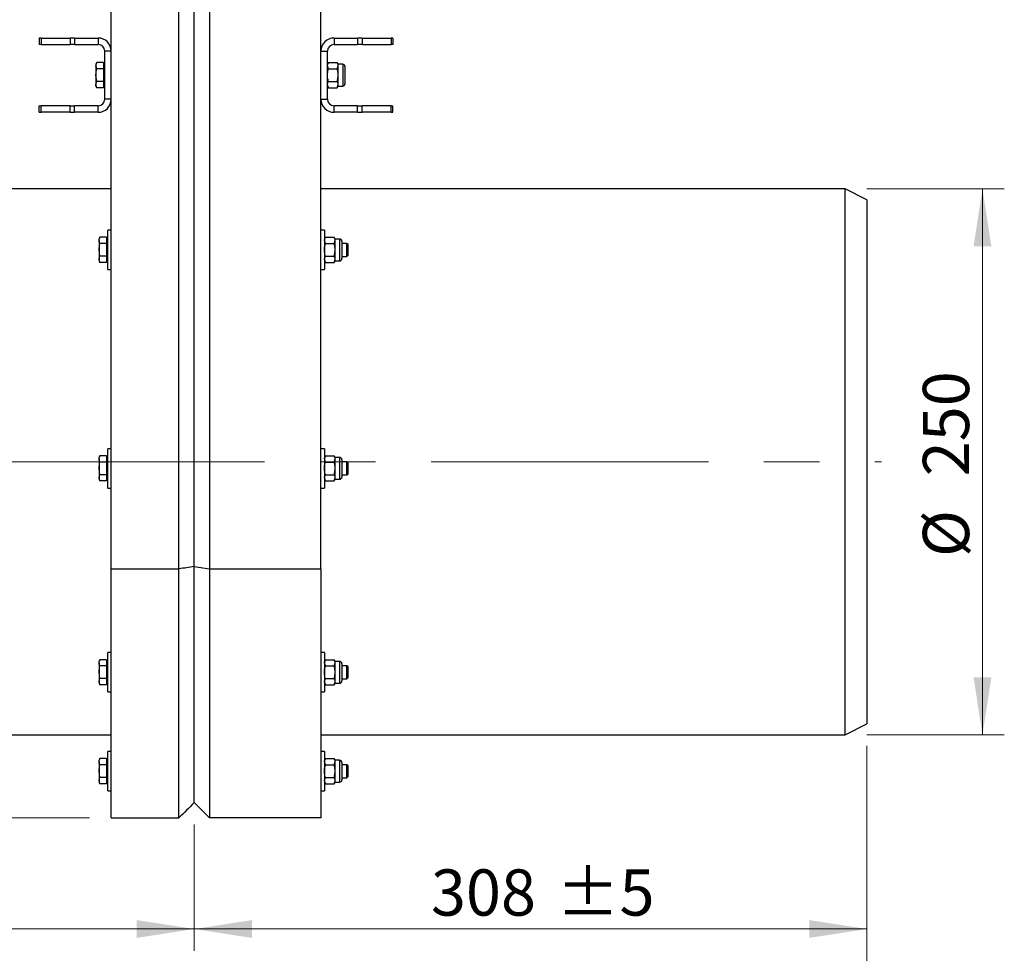
# Model space of a CAD drawing. Units: millimetres. Extents: x 8 to 205, y 4 to 288.
# Drawn here: x 65 to 110, y 83 to 126 of the extents above; entities that cross this region are included whole.
import ezdxf

# ---------------------------------------------------------------- set-up
doc = ezdxf.new("R2010")
doc.units = ezdxf.units.MM
doc.linetypes.add('CENTERX2', pattern=[20.32, 12.7, -2.54, 2.54, -2.54])
doc.styles.add('SLDTEXTSTYLE0', font='TXT', dxfattribs={"width": 0.7})
doc.dimstyles.new('SLDDIMSTYLE0', dxfattribs={"dimtxt": 2.731911, "dimasz": 2.64, "dimexe": 0, "dimexo": 0.0625, "dimgap": 0.682978, "dimtad": 1, "dimlfac": 10, "dimrnd": 1e-09, "dimzin": 12, "dimdsep": 46, "dimtxsty": 'SLDTEXTSTYLE0', "dimsah": 1, "dimcen": 0.09, "dimadec": 0, "dimazin": 3, "dimtfac": 1, "dimtofl": 0, "dimtmove": 0, "dimatfit": 3, "dimfxl": 0, "dimfrac": 2, "dimtolj": 1, "dimtzin": 12, "dimarcsym": 0})
doc.dimstyles.new('SLDDIMSTYLE1', dxfattribs={"dimtxt": 2.731911, "dimasz": 2.64, "dimexe": 0, "dimexo": 0.0625, "dimgap": 0.682978, "dimtad": 1, "dimlfac": 10, "dimrnd": 1e-09, "dimzin": 12, "dimdsep": 46, "dimtxsty": 'SLDTEXTSTYLE0', "dimsah": 1, "dimcen": 0.09, "dimadec": 0, "dimazin": 3, "dimtol": 1, "dimtp": 5, "dimtm": 5, "dimtfac": 1, "dimtofl": 0, "dimtmove": 0, "dimatfit": 3, "dimfxl": 0, "dimfrac": 2, "dimtolj": 1, "dimarcsym": 0})
doc.dimstyles.new('SLDDIMSTYLE5', dxfattribs={"dimtxt": 2.731911, "dimasz": 2.64, "dimexe": 0, "dimexo": 0.0625, "dimgap": 0.682978, "dimtad": 1, "dimlfac": 10, "dimrnd": 1e-09, "dimzin": 12, "dimdsep": 46, "dimtxsty": 'SLDTEXTSTYLE0', "dimsah": 1, "dimcen": 0.09, "dimadec": 0, "dimazin": 3, "dimtol": 1, "dimtp": 10, "dimtm": 10, "dimtfac": 1, "dimtofl": 0, "dimtmove": 0, "dimatfit": 3, "dimfxl": 0, "dimfrac": 2, "dimtolj": 1, "dimarcsym": 0})

# ---------------------------------------------------------------- blocks, each defined once
blk = doc.blocks.new('_D_8')
at = {"color": 7, "linetype": 'Continuous', "lineweight": 0}
for p, q in [((42.236, 105.486), (37.769, 105.486)), ((38.769, 89.186), (38.769, 105.486)), ((68.236, 89.186), (37.769, 89.186))]:
    blk.add_line(p, q, dxfattribs=at)
at = {"color": 7, "linetype": 'Continuous', "lineweight": 18}
for points in [[(38.769, 105.486), (38.361, 102.846), (39.177, 102.846)], [(38.769, 89.186), (39.177, 91.826), (38.361, 91.826)]]:
    blk.add_solid(points, dxfattribs=at)
at = {"color": 7, "linetype": 'Continuous', "lineweight": 18, "insert": (36.041, 95.202), "char_height": 2.1167, "attachment_point": 1, "rotation": 90, "style": 'SLDTEXTSTYLE0'}
blk.add_mtext('163', dxfattribs=at)
blk = doc.blocks.new('_D_9')
at = {"color": 7, "linetype": 'Continuous', "lineweight": 0}
for p, q in [((44.236, 92.486), (44.236, 83.101)), ((73.036, 88.886), (73.036, 83.101)), ((44.236, 84.101), (73.036, 84.101))]:
    blk.add_line(p, q, dxfattribs=at)
at = {"color": 7, "linetype": 'Continuous', "lineweight": 18}
for points in [[(44.236, 84.101), (46.876, 83.693), (46.876, 84.509)], [(73.036, 84.101), (70.396, 84.509), (70.396, 83.693)]]:
    blk.add_solid(points, dxfattribs=at)
at = {"color": 7, "linetype": 'Continuous', "lineweight": 18, "char_height": 2.1167, "attachment_point": 1, "style": 'SLDTEXTSTYLE0'}
for s, insert in [('±5', (59.788, 86.83)), ('288', (54.105, 86.83))]:
    blk.add_mtext(s, dxfattribs=dict(at, insert=insert))
blk = doc.blocks.new('_D_10')
at = {"color": 7, "linetype": 'Continuous', "lineweight": 0}
for p, q in [((103.836, 92.486), (103.836, 83.101)), ((73.036, 88.886), (73.036, 83.101)), ((73.036, 84.101), (103.836, 84.101))]:
    blk.add_line(p, q, dxfattribs=at)
at = {"color": 7, "linetype": 'Continuous', "lineweight": 18}
for points in [[(73.036, 84.101), (75.676, 83.693), (75.676, 84.509)], [(103.836, 84.101), (101.196, 84.509), (101.196, 83.693)]]:
    blk.add_solid(points, dxfattribs=at)
at = {"color": 7, "linetype": 'Continuous', "lineweight": 18, "char_height": 2.1167, "attachment_point": 1, "style": 'SLDTEXTSTYLE0'}
for s, insert in [('±5', (89.62, 86.83)), ('308', (83.873, 86.83))]:
    blk.add_mtext(s, dxfattribs=dict(at, insert=insert))
blk = doc.blocks.new('_D_11')
at = {"color": 7, "linetype": 'Continuous', "lineweight": 0}
for p, q in [((44.236, 92.486), (44.236, 77.072)), ((103.836, 92.486), (103.836, 77.072)), ((44.236, 78.072), (103.836, 78.072))]:
    blk.add_line(p, q, dxfattribs=at)
at = {"color": 7, "linetype": 'Continuous', "lineweight": 18}
for points in [[(44.236, 78.072), (46.876, 77.664), (46.876, 78.48)], [(103.836, 78.072), (101.196, 78.48), (101.196, 77.664)]]:
    blk.add_solid(points, dxfattribs=at)
at = {"color": 7, "linetype": 'Continuous', "lineweight": 18, "char_height": 2.1167, "attachment_point": 1, "style": 'SLDTEXTSTYLE0'}
for s, insert in [('596', (68.958, 80.801)), ('±10', (74.457, 80.801))]:
    blk.add_mtext(s, dxfattribs=dict(at, insert=insert))
blk = doc.blocks.new('_D_12')
at = {"color": 7, "linetype": 'Continuous', "lineweight": 0}
for p, q in [((103.836, 117.986), (110.124, 117.986)), ((109.124, 92.986), (109.124, 117.986)), ((103.836, 92.986), (110.124, 92.986))]:
    blk.add_line(p, q, dxfattribs=at)
at = {"color": 7, "linetype": 'Continuous', "lineweight": 18}
for points in [[(109.124, 117.986), (108.716, 115.346), (109.532, 115.346)], [(109.124, 92.986), (109.532, 95.626), (108.716, 95.626)]]:
    blk.add_solid(points, dxfattribs=at)
at = {"color": 7, "linetype": 'Continuous', "lineweight": 18, "char_height": 2.1167, "attachment_point": 1, "rotation": 90, "style": 'SLDTEXTSTYLE0'}
for s, insert in [('250', (106.395, 104.822)), ('%%c', (106.395, 101.129))]:
    blk.add_mtext(s, dxfattribs=dict(at, insert=insert))

msp = doc.modelspace()

# ---------------------------------------------------------------- linework, layer by layer
at = {"color": 7, "linetype": 'Continuous', "lineweight": 25}
for p, q in [((69.2358, 100.5861), (69.2358, 148.6861)), ((72.3358, 100.5861), (72.3358, 148.6861)), ((73.0358, 100.6871), (73.0358, 148.6861)), ((73.7358, 148.6861), (73.7358, 100.5861)), ((78.8358, 100.5861), (78.8358, 148.6861)), ((65.9358, 124.8861), (65.9358, 124.5861)), ((66.0237, 124.8861), (65.9358, 124.8861)), ((66.0237, 124.8861), (66.0237, 124.5861)), ((66.0237, 124.8861), (67.3479, 124.8861)), ((67.3479, 124.8861), (67.3479, 124.5861)), ((67.5601, 124.8861), (67.3479, 124.8861)), ((67.5601, 124.8861), (67.5601, 124.5861)), ((67.5601, 124.8861), (68.6358, 124.8861)), ((68.6358, 124.8861), (68.6358, 124.5861)), ((79.4358, 124.8861), (79.4358, 124.5861)), ((79.4358, 124.8861), (80.5115, 124.8861)), ((80.5115, 124.8861), (80.5115, 124.5861)), ((80.7237, 124.8861), (80.5115, 124.8861)), ((80.7237, 124.8861), (80.7237, 124.5861)), ((80.7237, 124.8861), (82.0479, 124.8861)), ((82.0479, 124.8861), (82.0479, 124.5861)), ((82.1358, 124.8861), (82.0479, 124.8861)), ((82.1358, 124.8861), (82.1358, 124.5861)), ((66.0237, 124.5861), (65.9358, 124.5861)), ((66.0237, 124.5861), (67.3479, 124.5861)), ((67.5601, 124.5861), (67.3479, 124.5861)), ((67.5601, 124.5861), (68.6358, 124.5861)), ((79.4358, 124.5861), (80.5115, 124.5861)), ((80.7237, 124.5861), (80.5115, 124.5861)), ((80.7237, 124.5861), (82.0479, 124.5861)), ((82.1358, 124.5861), (82.0479, 124.5861)), ((69.2358, 124.2861), (68.9358, 124.2861)), ((68.9358, 122.0861), (68.9358, 124.2861)), ((69.2358, 122.0861), (69.2358, 124.2861)), ((78.8358, 124.2861), (79.1358, 124.2861)), ((78.8358, 122.0861), (78.8358, 124.2861)), ((79.1358, 122.0861), (79.1358, 124.2861)), ((68.5804, 123.7635), (68.5358, 123.6861)), ((68.5358, 123.6861), (68.5358, 123.6191)), ((68.5358, 123.6191), (68.5358, 123.1861)), ((68.8858, 123.7635), (68.5804, 123.7635)), ((68.8858, 123.7635), (68.8858, 123.6191)), ((68.9358, 123.6861), (68.8858, 123.6861)), ((68.8858, 123.6191), (68.8858, 123.4748)), ((79.1804, 123.7635), (79.1358, 123.6861)), ((79.1804, 123.4748), (79.1358, 123.6191)), ((79.1804, 123.7635), (79.5811, 123.7635)), ((79.6258, 123.6861), (79.5811, 123.7635)), ((79.5811, 123.4748), (79.6258, 123.6191)), ((79.8325, 123.6861), (79.6258, 123.6861)), ((79.6258, 123.6191), (79.6258, 123.6861)), ((79.6258, 123.1861), (79.6258, 123.6191)), ((79.8325, 123.6861), (79.8325, 122.6861)), ((79.9358, 123.5828), (79.9358, 122.7894)), ((68.5804, 122.8974), (68.5358, 123.1861)), ((68.5358, 123.1861), (68.5358, 122.7531)), ((68.8858, 123.4748), (68.5804, 123.4748)), ((68.8858, 123.4748), (68.8858, 123.1861)), ((68.8858, 123.1861), (68.8858, 122.8974)), ((79.1804, 123.4748), (79.5811, 123.4748)), ((79.6258, 122.7531), (79.6258, 123.1861)), ((68.5804, 122.6088), (68.5358, 122.7531)), ((68.5358, 122.6861), (68.5358, 122.7531)), ((68.5358, 122.6861), (68.5804, 122.6088)), ((68.8858, 122.8974), (68.5804, 122.8974)), ((68.8858, 122.8974), (68.8858, 122.7531)), ((68.8858, 122.7531), (68.8858, 122.6088)), ((68.8858, 122.6861), (68.9358, 122.6861)), ((79.1804, 122.6088), (79.1358, 122.7531)), ((79.1358, 122.6861), (79.1804, 122.6088)), ((79.1804, 122.8974), (79.5811, 122.8974)), ((79.5811, 122.6088), (79.6258, 122.7531)), ((79.5811, 122.6088), (79.6258, 122.6861)), ((79.6258, 122.6861), (79.6258, 122.7531)), ((79.6258, 122.6861), (79.8325, 122.6861)), ((68.8858, 122.6088), (68.5804, 122.6088)), ((79.1804, 122.6088), (79.5811, 122.6088)), ((65.9358, 121.4861), (65.9358, 121.7861)), ((65.9358, 121.7861), (66.0237, 121.7861)), ((66.0237, 121.4861), (66.0237, 121.7861)), ((67.3479, 121.7861), (66.0237, 121.7861)), ((67.3479, 121.4861), (67.3479, 121.7861)), ((67.3479, 121.7861), (67.5601, 121.7861)), ((67.5601, 121.4861), (67.5601, 121.7861)), ((68.6358, 121.7861), (67.5601, 121.7861)), ((68.6358, 121.4861), (68.6358, 121.7861)), ((69.2358, 122.0861), (68.9358, 122.0861)), ((78.8358, 122.0861), (79.1358, 122.0861)), ((79.4358, 121.4861), (79.4358, 121.7861)), ((80.5115, 121.7861), (79.4358, 121.7861)), ((80.5115, 121.4861), (80.5115, 121.7861)), ((80.5115, 121.7861), (80.7237, 121.7861)), ((80.7237, 121.4861), (80.7237, 121.7861)), ((82.0479, 121.7861), (80.7237, 121.7861)), ((82.0479, 121.4861), (82.0479, 121.7861)), ((82.0479, 121.7861), (82.1358, 121.7861)), ((82.1358, 121.4861), (82.1358, 121.7861)), ((65.9358, 121.4861), (66.0237, 121.4861)), ((67.3479, 121.4861), (66.0237, 121.4861)), ((67.3479, 121.4861), (67.5601, 121.4861)), ((68.6358, 121.4861), (67.5601, 121.4861)), ((80.5115, 121.4861), (79.4358, 121.4861)), ((80.5115, 121.4861), (80.7237, 121.4861)), ((82.0479, 121.4861), (80.7237, 121.4861)), ((82.0479, 121.4861), (82.1358, 121.4861)), ((69.2358, 117.9861), (45.2358, 117.9861)), ((102.8358, 117.9861), (78.8358, 117.9861)), ((103.8358, 117.4861), (102.8358, 117.9861)), ((102.8358, 105.4861), (102.8358, 117.9861)), ((103.8358, 117.4861), (103.8358, 105.4861)), ((69.2358, 116.0861), (69.0758, 116.0861)), ((69.0758, 114.2861), (69.0758, 116.0861)), ((78.9958, 116.0861), (78.8358, 116.0861)), ((78.9958, 116.0861), (78.9958, 114.2861)), ((68.7204, 115.7635), (68.6758, 115.6861)), ((68.6758, 115.6191), (68.6758, 115.6861)), ((68.6758, 115.6191), (68.6758, 115.1861)), ((69.0258, 115.7635), (68.7204, 115.7635)), ((69.0258, 115.4748), (68.7204, 115.4748)), ((69.0258, 115.7635), (69.0258, 115.6191)), ((69.0758, 115.6861), (69.0258, 115.6861)), ((69.0258, 115.6191), (69.0258, 115.4748)), ((69.0258, 115.4748), (69.0258, 115.1861)), ((79.0404, 115.7635), (78.9958, 115.6861)), ((79.0404, 115.4748), (78.9958, 115.6191)), ((79.0404, 115.7635), (79.4411, 115.7635)), ((79.0404, 115.4748), (79.4411, 115.4748)), ((79.4858, 115.6861), (79.4411, 115.7635)), ((79.4411, 115.4748), (79.4858, 115.6191)), ((79.6925, 115.6861), (79.4858, 115.6861)), ((79.4858, 115.6191), (79.4858, 115.6861)), ((79.4858, 115.1861), (79.4858, 115.6191)), ((79.6925, 115.6861), (79.6925, 114.6861)), ((79.7958, 115.5828), (79.7958, 114.7894)), ((80.0203, 115.4861), (79.7958, 115.4861)), ((80.0758, 115.4307), (80.0203, 115.4861)), ((80.0203, 115.4459), (80.0203, 115.4861)), ((80.0203, 114.8861), (80.0203, 115.4459)), ((80.0758, 115.3979), (80.0758, 115.4307)), ((68.7204, 114.8974), (68.6758, 115.1861)), ((68.6758, 115.1861), (68.6758, 114.7531)), ((69.0258, 115.1861), (69.0258, 114.8974)), ((79.4858, 114.7531), (79.4858, 115.1861)), ((80.0758, 114.9416), (80.0758, 115.3979)), ((68.7204, 114.6088), (68.6758, 114.7531)), ((68.6758, 114.7531), (68.6758, 114.6861)), ((68.6758, 114.6861), (68.7204, 114.6088)), ((69.0258, 114.8974), (68.7204, 114.8974)), ((69.0258, 114.6088), (68.7204, 114.6088)), ((69.0258, 114.8974), (69.0258, 114.7531)), ((69.0258, 114.7531), (69.0258, 114.6088)), ((69.0258, 114.6861), (69.0758, 114.6861)), ((79.0404, 114.6088), (78.9958, 114.7531)), ((78.9958, 114.6861), (79.0404, 114.6088)), ((79.0404, 114.8974), (79.4411, 114.8974)), ((79.0404, 114.6088), (79.4411, 114.6088)), ((79.4411, 114.6088), (79.4858, 114.7531)), ((79.4411, 114.6088), (79.4858, 114.6861)), ((79.4858, 114.6861), (79.4858, 114.7531)), ((79.4858, 114.6861), (79.6925, 114.6861)), ((79.7958, 114.8861), (80.0203, 114.8861)), ((80.0203, 114.8861), (80.0758, 114.9416)), ((69.0758, 114.2861), (69.2358, 114.2861)), ((78.8358, 114.2861), (78.9958, 114.2861)), ((69.2358, 106.0861), (69.0758, 106.0861)), ((69.0758, 104.2861), (69.0758, 106.0861)), ((78.9958, 106.0861), (78.8358, 106.0861)), ((78.9958, 106.0861), (78.9958, 104.2861)), ((68.7204, 105.7635), (68.6758, 105.6861)), ((68.6758, 105.6191), (68.6758, 105.6861)), ((68.6758, 105.6191), (68.6758, 105.1861)), ((69.0258, 105.7635), (68.7204, 105.7635)), ((69.0258, 105.7635), (69.0258, 105.6191)), ((69.0758, 105.6861), (69.0258, 105.6861)), ((69.0258, 105.6191), (69.0258, 105.4748)), ((79.0404, 105.7635), (78.9958, 105.6861)), ((79.0404, 105.4748), (78.9958, 105.6191)), ((79.0404, 105.7635), (79.4411, 105.7635)), ((79.4858, 105.6861), (79.4411, 105.7635)), ((79.4411, 105.4748), (79.4858, 105.6191)), ((79.6925, 105.6861), (79.4858, 105.6861)), ((79.4858, 105.6191), (79.4858, 105.6861)), ((79.4858, 105.1861), (79.4858, 105.6191)), ((79.6925, 105.6861), (79.6925, 104.6861)), ((79.7958, 105.5828), (79.7958, 104.7894)), ((80.0203, 105.4861), (79.7958, 105.4861)), ((80.0758, 105.4307), (80.0203, 105.4861)), ((80.0203, 105.4459), (80.0203, 105.4861)), ((102.8358, 92.9861), (102.8358, 105.4861)), ((103.8358, 105.4861), (103.8358, 93.4861)), ((68.7204, 104.8974), (68.6758, 105.1861)), ((68.6758, 105.1861), (68.6758, 104.7531)), ((69.0258, 105.4748), (68.7204, 105.4748)), ((69.0258, 105.4748), (69.0258, 105.1861)), ((69.0258, 105.1861), (69.0258, 104.8974)), ((79.0404, 105.4748), (79.4411, 105.4748)), ((79.4858, 104.7531), (79.4858, 105.1861)), ((80.0203, 104.8861), (80.0203, 105.4459)), ((80.0758, 105.3979), (80.0758, 105.4307)), ((80.0758, 104.9416), (80.0758, 105.3979)), ((68.7204, 104.6088), (68.6758, 104.7531)), ((68.6758, 104.7531), (68.6758, 104.6861)), ((68.6758, 104.6861), (68.7204, 104.6088)), ((69.0258, 104.8974), (68.7204, 104.8974)), ((69.0258, 104.6088), (68.7204, 104.6088)), ((69.0258, 104.8974), (69.0258, 104.7531)), ((69.0258, 104.7531), (69.0258, 104.6088)), ((69.0258, 104.6861), (69.0758, 104.6861)), ((79.0404, 104.6088), (78.9958, 104.7531)), ((78.9958, 104.6861), (79.0404, 104.6088)), ((79.0404, 104.8974), (79.4411, 104.8974)), ((79.0404, 104.6088), (79.4411, 104.6088)), ((79.4411, 104.6088), (79.4858, 104.7531)), ((79.4411, 104.6088), (79.4858, 104.6861)), ((79.4858, 104.6861), (79.4858, 104.7531)), ((79.4858, 104.6861), (79.6925, 104.6861)), ((79.7958, 104.8861), (80.0203, 104.8861)), ((80.0203, 104.8861), (80.0758, 104.9416)), ((69.0758, 104.2861), (69.2358, 104.2861)), ((78.8358, 104.2861), (78.9958, 104.2861)), ((69.2358, 100.5861), (72.3358, 100.5861)), ((69.2358, 89.1861), (69.2358, 100.5861)), ((72.3358, 89.1861), (72.3358, 100.5861)), ((73.0358, 100.6871), (73.7358, 100.5861)), ((73.0358, 89.8861), (73.0358, 100.6871)), ((73.7358, 100.5861), (73.7358, 89.1861)), ((73.7358, 100.5861), (78.8358, 100.5861)), ((78.8358, 100.5861), (78.8358, 89.1861)), ((69.2358, 96.7517), (69.0758, 96.7517)), ((69.0758, 94.9517), (69.0758, 96.7517)), ((78.9958, 96.7517), (78.8358, 96.7517)), ((78.9958, 96.7517), (78.9958, 94.9517)), ((68.7204, 96.4291), (68.6758, 96.3517)), ((68.6758, 96.2848), (68.6758, 96.3517)), ((68.6758, 96.2848), (68.6758, 95.8517)), ((69.0258, 96.4291), (68.7204, 96.4291)), ((69.0258, 96.1404), (68.7204, 96.1404)), ((69.0258, 96.4291), (69.0258, 96.2848)), ((69.0758, 96.3517), (69.0258, 96.3517)), ((69.0258, 96.2848), (69.0258, 96.1404)), ((69.0258, 96.1404), (69.0258, 95.8517)), ((79.0404, 96.4291), (78.9958, 96.3517)), ((79.0404, 96.1404), (78.9958, 96.2848)), ((79.0404, 96.4291), (79.4411, 96.4291)), ((79.0404, 96.1404), (79.4411, 96.1404)), ((79.4858, 96.3517), (79.4411, 96.4291)), ((79.4411, 96.1404), (79.4858, 96.2848)), ((79.6925, 96.3517), (79.4858, 96.3517)), ((79.4858, 96.2848), (79.4858, 96.3517)), ((79.4858, 95.8517), (79.4858, 96.2848)), ((79.6925, 96.3517), (79.6925, 95.3517)), ((79.7958, 96.2484), (79.7958, 95.4551)), ((80.0203, 96.1517), (79.7958, 96.1517)), ((80.0758, 96.0963), (80.0203, 96.1517)), ((80.0203, 96.1115), (80.0203, 96.1517)), ((80.0203, 95.5517), (80.0203, 96.1115)), ((80.0758, 96.0635), (80.0758, 96.0963)), ((80.0758, 95.6072), (80.0758, 96.0635)), ((68.7204, 95.5631), (68.6758, 95.8517)), ((68.6758, 95.8517), (68.6758, 95.4187)), ((69.0258, 95.8517), (69.0258, 95.5631)), ((79.4858, 95.4187), (79.4858, 95.8517)), ((80.0203, 95.5517), (80.0758, 95.6072)), ((68.7204, 95.2744), (68.6758, 95.4187)), ((68.6758, 95.4187), (68.6758, 95.3517)), ((68.6758, 95.3517), (68.7204, 95.2744)), ((69.0258, 95.5631), (68.7204, 95.5631)), ((69.0258, 95.2744), (68.7204, 95.2744)), ((69.0258, 95.5631), (69.0258, 95.4187)), ((69.0258, 95.4187), (69.0258, 95.2744)), ((69.0258, 95.3517), (69.0758, 95.3517)), ((79.0404, 95.2744), (78.9958, 95.4187)), ((78.9958, 95.3517), (79.0404, 95.2744)), ((79.0404, 95.5631), (79.4411, 95.5631)), ((79.0404, 95.2744), (79.4411, 95.2744)), ((79.4411, 95.2744), (79.4858, 95.4187)), ((79.4411, 95.2744), (79.4858, 95.3517)), ((79.4858, 95.3517), (79.4858, 95.4187)), ((79.4858, 95.3517), (79.6925, 95.3517)), ((79.7958, 95.5517), (80.0203, 95.5517)), ((69.0758, 94.9517), (69.2358, 94.9517)), ((78.8358, 94.9517), (78.9958, 94.9517)), ((102.8358, 92.9861), (103.8358, 93.4861)), ((45.2358, 92.9861), (69.2358, 92.9861)), ((78.8358, 92.9861), (102.8358, 92.9861)), ((69.2358, 92.2224), (69.0758, 92.2224)), ((69.0758, 90.4224), (69.0758, 92.2224)), ((78.9958, 92.2224), (78.8358, 92.2224)), ((78.9958, 92.2224), (78.9958, 90.4224)), ((68.7204, 91.8998), (68.6758, 91.8224)), ((68.6758, 91.7554), (68.6758, 91.8224)), ((68.6758, 91.7554), (68.6758, 91.3224)), ((69.0258, 91.8998), (68.7204, 91.8998)), ((69.0258, 91.6111), (68.7204, 91.6111)), ((69.0258, 91.8998), (69.0258, 91.7554)), ((69.0758, 91.8224), (69.0258, 91.8224)), ((69.0258, 91.7554), (69.0258, 91.6111)), ((69.0258, 91.6111), (69.0258, 91.3224)), ((79.0404, 91.8998), (78.9958, 91.8224)), ((79.0404, 91.6111), (78.9958, 91.7554)), ((79.0404, 91.8998), (79.4411, 91.8998)), ((79.0404, 91.6111), (79.4411, 91.6111)), ((79.4858, 91.8224), (79.4411, 91.8998)), ((79.4411, 91.6111), (79.4858, 91.7554)), ((79.6925, 91.8224), (79.4858, 91.8224)), ((79.4858, 91.7554), (79.4858, 91.8224)), ((79.4858, 91.3224), (79.4858, 91.7554)), ((79.6925, 91.8224), (79.6925, 90.8224)), ((79.7958, 91.7191), (79.7958, 90.9257)), ((80.0203, 91.6224), (79.7958, 91.6224)), ((80.0758, 91.567), (80.0203, 91.6224)), ((80.0203, 91.5822), (80.0203, 91.6224)), ((80.0203, 91.0224), (80.0203, 91.5822)), ((80.0758, 91.5342), (80.0758, 91.567)), ((80.0758, 91.0779), (80.0758, 91.5342)), ((68.7204, 91.0337), (68.6758, 91.3224)), ((68.6758, 91.3224), (68.6758, 90.8894)), ((69.0258, 91.3224), (69.0258, 91.0337)), ((79.4858, 90.8894), (79.4858, 91.3224)), ((80.0203, 91.0224), (80.0758, 91.0779)), ((68.7204, 90.7451), (68.6758, 90.8894)), ((68.6758, 90.8894), (68.6758, 90.8224)), ((68.6758, 90.8224), (68.7204, 90.7451)), ((69.0258, 91.0337), (68.7204, 91.0337)), ((69.0258, 90.7451), (68.7204, 90.7451)), ((69.0258, 91.0337), (69.0258, 90.8894)), ((69.0258, 90.8894), (69.0258, 90.7451)), ((69.0258, 90.8224), (69.0758, 90.8224)), ((79.0404, 90.7451), (78.9958, 90.8894)), ((78.9958, 90.8224), (79.0404, 90.7451)), ((79.0404, 91.0337), (79.4411, 91.0337)), ((79.0404, 90.7451), (79.4411, 90.7451)), ((79.4411, 90.7451), (79.4858, 90.8894)), ((79.4411, 90.7451), (79.4858, 90.8224)), ((79.4858, 90.8224), (79.4858, 90.8894)), ((79.4858, 90.8224), (79.6925, 90.8224)), ((79.7958, 91.0224), (80.0203, 91.0224)), ((69.0758, 90.4224), (69.2358, 90.4224)), ((78.8358, 90.4224), (78.9958, 90.4224)), ((73.0358, 89.8861), (73.7358, 89.1861)), ((69.2358, 89.1861), (72.3358, 89.1861)), ((78.8358, 89.1861), (73.7358, 89.1861))]:
    msp.add_line(p, q, dxfattribs=at)
at = {"color": 7, "linetype": 'CENTERX2', "lineweight": 18}
msp.add_line((43.2358, 105.4861), (104.5029, 105.4861), dxfattribs=at)
at = {"color": 7, "linetype": 'Continuous', "lineweight": 25}
for centre, radius, start, end in [((68.6358, 124.2861), 0.6, 0, 90), ((79.4358, 124.2861), 0.6, 90, 180), ((68.6358, 124.2861), 0.3, 0, 90), ((79.4358, 124.2861), 0.3, 90, 180), ((79.8325, 123.5828), 0.1033, 0, 90), ((79.8325, 122.7894), 0.1033, 270, 0), ((68.6358, 122.0861), 0.3, 270, 0), ((68.6358, 122.0861), 0.6, 270, 0), ((79.4358, 122.0861), 0.6, 180, 270), ((79.4358, 122.0861), 0.3, 180, 270), ((79.6925, 115.5828), 0.1033, 0, 90), ((79.6925, 114.7894), 0.1033, 270, 0), ((79.6925, 105.5828), 0.1033, 0, 90), ((79.6925, 104.7894), 0.1033, 270, 0), ((79.6925, 96.2484), 0.1033, 0, 90), ((79.6925, 95.4551), 0.1033, 270, 0), ((79.6925, 91.7191), 0.1033, 0, 90), ((79.6925, 90.9257), 0.1033, 270, 0)]:
    msp.add_arc(centre, radius, start, end, dxfattribs=at)
for points, knots in [([(68.5358, 123.6191), (68.5414, 123.6577), (68.5485, 123.7065), (68.5749, 123.7535), (68.5804, 123.7635)], [0, 0, 0, 0, 0.7889992, 1, 1, 1, 1]), ([(68.5804, 123.4748), (68.5622, 123.5114), (68.5384, 123.559), (68.5363, 123.6078), (68.5358, 123.6191)], [0, 0, 0, 0, 0.7681507, 1, 1, 1, 1]), ([(79.1358, 123.6191), (79.1358, 123.6225), (79.1365, 123.6713), (79.1593, 123.719), (79.1804, 123.7635)], [0, 0, 0, 0, 0.07020058, 1, 1, 1, 1]), ([(79.6258, 123.6191), (79.6257, 123.6225), (79.6251, 123.6713), (79.6023, 123.719), (79.5811, 123.7635)], [0, 0, 0, 0, 0.07020058, 1, 1, 1, 1]), ([(68.5358, 123.1861), (68.5358, 123.193), (68.5365, 123.2904), (68.5593, 123.386), (68.5804, 123.4748)], [0, 0, 0, 0, 0.0702006, 1, 1, 1, 1]), ([(79.1358, 123.1861), (79.1365, 123.2124), (79.1389, 123.3101), (79.1629, 123.4052), (79.1804, 123.4748)], [0, 0, 0, 0, 0.2686336, 1, 1, 1, 1]), ([(79.1804, 122.8974), (79.1737, 122.9217), (79.1475, 123.0158), (79.1408, 123.1135), (79.1358, 123.1861)], [0, 0, 0, 0, 0.2575513, 1, 1, 1, 1]), ([(79.6258, 123.1861), (79.6251, 123.2124), (79.6227, 123.3101), (79.5987, 123.4052), (79.5811, 123.4748)], [0, 0, 0, 0, 0.26863361, 1, 1, 1, 1]), ([(79.5811, 122.8974), (79.5879, 122.9217), (79.614, 123.0158), (79.6208, 123.1135), (79.6258, 123.1861)], [0, 0, 0, 0, 0.2575513, 1, 1, 1, 1]), ([(68.5358, 122.7531), (68.5358, 122.7565), (68.5365, 122.8053), (68.5593, 122.853), (68.5804, 122.8974)], [0, 0, 0, 0, 0.0702006, 1, 1, 1, 1]), ([(79.1358, 122.7531), (79.1358, 122.7565), (79.1365, 122.8053), (79.1593, 122.853), (79.1804, 122.8974)], [0, 0, 0, 0, 0.0702006, 1, 1, 1, 1]), ([(79.6258, 122.7531), (79.6257, 122.7565), (79.6251, 122.8053), (79.6023, 122.853), (79.5811, 122.8974)], [0, 0, 0, 0, 0.0702006, 1, 1, 1, 1]), ([(68.6758, 115.6191), (68.6763, 115.6304), (68.6784, 115.6793), (68.7022, 115.7269), (68.7204, 115.7635)], [0, 0, 0, 0, 0.2318493, 1, 1, 1, 1]), ([(68.7204, 115.4748), (68.7149, 115.4847), (68.6885, 115.5317), (68.6814, 115.5806), (68.6758, 115.6191)], [0, 0, 0, 0, 0.2110008, 1, 1, 1, 1]), ([(68.6758, 115.1861), (68.6758, 115.193), (68.6765, 115.2904), (68.6993, 115.386), (68.7204, 115.4748)], [0, 0, 0, 0, 0.0702006, 1, 1, 1, 1]), ([(78.9958, 115.6191), (78.9958, 115.6225), (78.9965, 115.6713), (79.0193, 115.719), (79.0404, 115.7635)], [0, 0, 0, 0, 0.07020058, 1, 1, 1, 1]), ([(78.9958, 115.1861), (78.9965, 115.2124), (78.9989, 115.3101), (79.0229, 115.4052), (79.0404, 115.4748)], [0, 0, 0, 0, 0.2686336, 1, 1, 1, 1]), ([(79.4858, 115.6191), (79.4857, 115.6225), (79.4851, 115.6713), (79.4623, 115.719), (79.4411, 115.7635)], [0, 0, 0, 0, 0.07020058, 1, 1, 1, 1]), ([(79.4858, 115.1861), (79.4851, 115.2124), (79.4827, 115.3101), (79.4587, 115.4052), (79.4411, 115.4748)], [0, 0, 0, 0, 0.26863361, 1, 1, 1, 1]), ([(79.0404, 114.8974), (79.0337, 114.9217), (79.0075, 115.0158), (79.0008, 115.1135), (78.9958, 115.1861)], [0, 0, 0, 0, 0.2575513, 1, 1, 1, 1]), ([(79.4411, 114.8974), (79.4479, 114.9217), (79.474, 115.0158), (79.4808, 115.1135), (79.4858, 115.1861)], [0, 0, 0, 0, 0.2575513, 1, 1, 1, 1]), ([(68.6758, 114.7531), (68.6758, 114.7565), (68.6765, 114.8053), (68.6993, 114.853), (68.7204, 114.8974)], [0, 0, 0, 0, 0.0702006, 1, 1, 1, 1]), ([(78.9958, 114.7531), (78.9958, 114.7565), (78.9965, 114.8053), (79.0193, 114.853), (79.0404, 114.8974)], [0, 0, 0, 0, 0.0702006, 1, 1, 1, 1]), ([(79.4858, 114.7531), (79.4857, 114.7565), (79.4851, 114.8053), (79.4623, 114.853), (79.4411, 114.8974)], [0, 0, 0, 0, 0.0702006, 1, 1, 1, 1]), ([(68.6758, 105.6191), (68.6763, 105.6304), (68.6784, 105.6793), (68.7022, 105.7269), (68.7204, 105.7635)], [0, 0, 0, 0, 0.2318493, 1, 1, 1, 1]), ([(68.7204, 105.4748), (68.7149, 105.4847), (68.6885, 105.5317), (68.6814, 105.5806), (68.6758, 105.6191)], [0, 0, 0, 0, 0.2110008, 1, 1, 1, 1]), ([(78.9958, 105.6191), (78.9958, 105.6225), (78.9965, 105.6713), (79.0193, 105.719), (79.0404, 105.7635)], [0, 0, 0, 0, 0.07020058, 1, 1, 1, 1]), ([(79.4858, 105.6191), (79.4857, 105.6225), (79.4851, 105.6713), (79.4623, 105.719), (79.4411, 105.7635)], [0, 0, 0, 0, 0.07020058, 1, 1, 1, 1]), ([(68.6758, 105.1861), (68.6758, 105.193), (68.6765, 105.2904), (68.6993, 105.386), (68.7204, 105.4748)], [0, 0, 0, 0, 0.0702006, 1, 1, 1, 1]), ([(78.9958, 105.1861), (78.9965, 105.2124), (78.9989, 105.3101), (79.0229, 105.4052), (79.0404, 105.4748)], [0, 0, 0, 0, 0.2686336, 1, 1, 1, 1]), ([(79.0404, 104.8974), (79.0337, 104.9217), (79.0075, 105.0158), (79.0008, 105.1135), (78.9958, 105.1861)], [0, 0, 0, 0, 0.2575513, 1, 1, 1, 1]), ([(79.4858, 105.1861), (79.4851, 105.2124), (79.4827, 105.3101), (79.4587, 105.4052), (79.4411, 105.4748)], [0, 0, 0, 0, 0.26863361, 1, 1, 1, 1]), ([(79.4411, 104.8974), (79.4479, 104.9217), (79.474, 105.0158), (79.4808, 105.1135), (79.4858, 105.1861)], [0, 0, 0, 0, 0.2575513, 1, 1, 1, 1]), ([(68.6758, 104.7531), (68.6758, 104.7565), (68.6765, 104.8053), (68.6993, 104.853), (68.7204, 104.8974)], [0, 0, 0, 0, 0.0702006, 1, 1, 1, 1]), ([(78.9958, 104.7531), (78.9958, 104.7565), (78.9965, 104.8053), (79.0193, 104.853), (79.0404, 104.8974)], [0, 0, 0, 0, 0.0702006, 1, 1, 1, 1]), ([(79.4858, 104.7531), (79.4857, 104.7565), (79.4851, 104.8053), (79.4623, 104.853), (79.4411, 104.8974)], [0, 0, 0, 0, 0.0702006, 1, 1, 1, 1]), ([(68.6758, 96.2848), (68.6763, 96.2961), (68.6784, 96.3449), (68.7022, 96.3925), (68.7204, 96.4291)], [0, 0, 0, 0, 0.2318493, 1, 1, 1, 1]), ([(68.7204, 96.1404), (68.7149, 96.1503), (68.6885, 96.1973), (68.6814, 96.2462), (68.6758, 96.2848)], [0, 0, 0, 0, 0.2110008, 1, 1, 1, 1]), ([(68.6758, 95.8517), (68.6758, 95.8586), (68.6765, 95.9561), (68.6993, 96.0516), (68.7204, 96.1404)], [0, 0, 0, 0, 0.0702006, 1, 1, 1, 1]), ([(78.9958, 96.2848), (78.9958, 96.2882), (78.9965, 96.3369), (79.0193, 96.3847), (79.0404, 96.4291)], [0, 0, 0, 0, 0.07020058, 1, 1, 1, 1]), ([(78.9958, 95.8517), (78.9965, 95.878), (78.9989, 95.9757), (79.0229, 96.0708), (79.0404, 96.1404)], [0, 0, 0, 0, 0.2686336, 1, 1, 1, 1]), ([(79.4858, 96.2848), (79.4857, 96.2882), (79.4851, 96.3369), (79.4623, 96.3847), (79.4411, 96.4291)], [0, 0, 0, 0, 0.07020058, 1, 1, 1, 1]), ([(79.4858, 95.8517), (79.4851, 95.878), (79.4827, 95.9757), (79.4587, 96.0708), (79.4411, 96.1404)], [0, 0, 0, 0, 0.26863361, 1, 1, 1, 1]), ([(79.0404, 95.5631), (79.0337, 95.5873), (79.0075, 95.6814), (79.0008, 95.7792), (78.9958, 95.8517)], [0, 0, 0, 0, 0.2575513, 1, 1, 1, 1]), ([(79.4411, 95.5631), (79.4479, 95.5873), (79.474, 95.6814), (79.4808, 95.7792), (79.4858, 95.8517)], [0, 0, 0, 0, 0.2575513, 1, 1, 1, 1]), ([(68.6758, 95.4187), (68.6758, 95.4221), (68.6765, 95.4709), (68.6993, 95.5187), (68.7204, 95.5631)], [0, 0, 0, 0, 0.0702006, 1, 1, 1, 1]), ([(78.9958, 95.4187), (78.9958, 95.4221), (78.9965, 95.4709), (79.0193, 95.5187), (79.0404, 95.5631)], [0, 0, 0, 0, 0.0702006, 1, 1, 1, 1]), ([(79.4858, 95.4187), (79.4857, 95.4221), (79.4851, 95.4709), (79.4623, 95.5187), (79.4411, 95.5631)], [0, 0, 0, 0, 0.0702006, 1, 1, 1, 1]), ([(68.6758, 91.7554), (68.6763, 91.7667), (68.6784, 91.8156), (68.7022, 91.8632), (68.7204, 91.8998)], [0, 0, 0, 0, 0.23184927, 1, 1, 1, 1]), ([(68.7204, 91.6111), (68.7149, 91.621), (68.6885, 91.668), (68.6814, 91.7169), (68.6758, 91.7554)], [0, 0, 0, 0, 0.2110008, 1, 1, 1, 1]), ([(68.6758, 91.3224), (68.6758, 91.3292), (68.6765, 91.4267), (68.6993, 91.5223), (68.7204, 91.6111)], [0, 0, 0, 0, 0.0702006, 1, 1, 1, 1]), ([(78.9958, 91.7554), (78.9958, 91.7588), (78.9965, 91.8076), (79.0193, 91.8553), (79.0404, 91.8998)], [0, 0, 0, 0, 0.07020058, 1, 1, 1, 1]), ([(78.9958, 91.3224), (78.9965, 91.3487), (78.9989, 91.4464), (79.0229, 91.5415), (79.0404, 91.6111)], [0, 0, 0, 0, 0.2686336, 1, 1, 1, 1]), ([(79.4858, 91.7554), (79.4857, 91.7588), (79.4851, 91.8076), (79.4623, 91.8553), (79.4411, 91.8998)], [0, 0, 0, 0, 0.07020058, 1, 1, 1, 1]), ([(79.4858, 91.3224), (79.4851, 91.3487), (79.4827, 91.4464), (79.4587, 91.5415), (79.4411, 91.6111)], [0, 0, 0, 0, 0.26863361, 1, 1, 1, 1]), ([(79.0404, 91.0337), (79.0337, 91.058), (79.0075, 91.1521), (79.0008, 91.2498), (78.9958, 91.3224)], [0, 0, 0, 0, 0.2575513, 1, 1, 1, 1]), ([(79.4411, 91.0337), (79.4479, 91.058), (79.474, 91.1521), (79.4808, 91.2498), (79.4858, 91.3224)], [0, 0, 0, 0, 0.2575513, 1, 1, 1, 1]), ([(68.6758, 90.8894), (68.6758, 90.8928), (68.6765, 90.9416), (68.6993, 90.9893), (68.7204, 91.0337)], [0, 0, 0, 0, 0.07020058, 1, 1, 1, 1]), ([(78.9958, 90.8894), (78.9958, 90.8928), (78.9965, 90.9416), (79.0193, 90.9893), (79.0404, 91.0337)], [0, 0, 0, 0, 0.0702006, 1, 1, 1, 1]), ([(79.4858, 90.8894), (79.4857, 90.8928), (79.4851, 90.9416), (79.4623, 90.9893), (79.4411, 91.0337)], [0, 0, 0, 0, 0.0702006, 1, 1, 1, 1])]:
    msp.add_open_spline(points, degree=3, knots=knots, dxfattribs=at)
for points in [[(73.0358, 100.6871), (72.8025, 100.6531), (72.5691, 100.6194), (72.3358, 100.5861)], [(73.0358, 89.8861), (72.8025, 89.6528), (72.5692, 89.4195), (72.3358, 89.1861)]]:
    msp.add_open_spline(points, degree=3, dxfattribs=at)

# ---------------------------------------------------------------- dimensions: what is measured, and where the dimension line sits
at = {"color": 7, "linetype": 'Continuous', "lineweight": 18}
dim = msp.add_linear_dim(base=(109.1238, 117.9861), p1=(102.8358, 92.9861), p2=(102.8358, 117.9861), angle=90, text='%%c<>', dimstyle='SLDDIMSTYLE0', dxfattribs=at)
dim.commit()
dim.dimension.update_dxf_attribs({"geometry": '_D_12', "text_midpoint": (109.1238, 105.4861), "dimtype": 160})
dim = msp.add_linear_dim(base=(38.7694, 105.4861), p1=(69.2358, 89.1861), p2=(43.2358, 105.4861), angle=90, dimstyle='SLDDIMSTYLE0', dxfattribs=at)
dim.commit()
dim.dimension.update_dxf_attribs({"geometry": '_D_8', "text_midpoint": (38.7694, 97.3361), "dimtype": 160})
for base, p1, p2, dimstyle, picture, middle in [((73.0358, 84.1013), (44.2358, 93.4861), (73.0358, 89.8861), 'SLDDIMSTYLE1', '_D_9', (58.6358, 84.1013)), ((103.8358, 78.0722), (44.2358, 93.4861), (103.8358, 93.4861), 'SLDDIMSTYLE5', '_D_11', (74.0358, 78.0722)), ((103.8358, 84.1013), (73.0358, 89.8861), (103.8358, 93.4861), 'SLDDIMSTYLE1', '_D_10', (88.4358, 84.1013))]:
    dim = msp.add_linear_dim(base=base, p1=p1, p2=p2, dimstyle=dimstyle, dxfattribs=at)
    dim.commit()
    dim.dimension.update_dxf_attribs({"geometry": picture, "text_midpoint": middle, "dimtype": 160})

doc.saveas('drawing.dxf')
